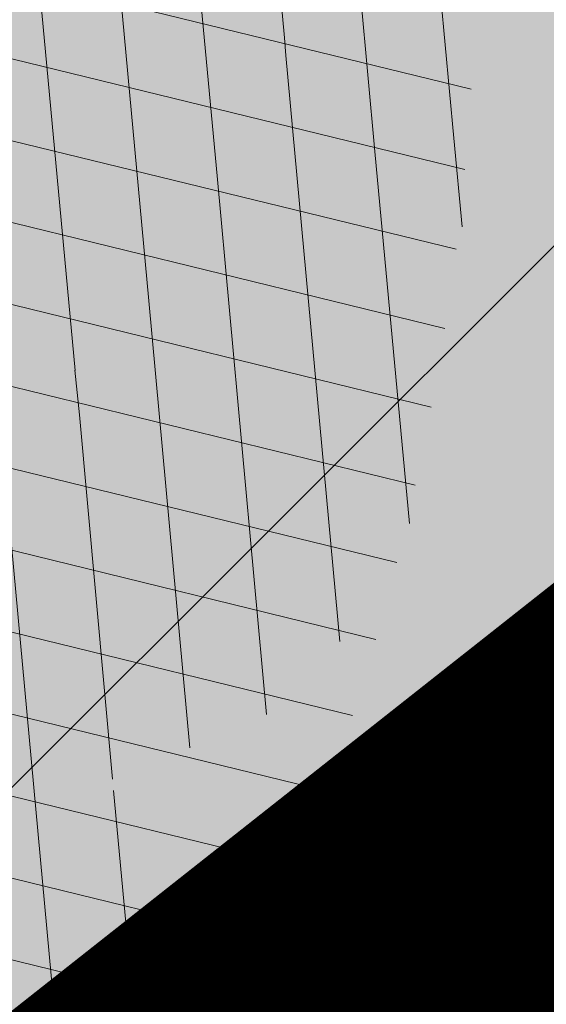
# Model space of a CAD drawing. Units: millimetres. Extents: x 545549 to 1093221, y 6583405 to 13168591.
# Drawn here: x 546598 to 546599, y 6584280 to 6584281 of the extents above; entities that cross this region are included whole.
import ezdxf

# ---------------------------------------------------------------- set-up
doc = ezdxf.new("R2010")
doc.units = ezdxf.units.MM
doc.header["$LTSCALE"] = 0.5
doc.linetypes.add('CENTER', pattern=[50.800000000000004, 31.75, -6.35, 6.35, -6.35])
doc.linetypes.add('DASHED', pattern=[0.75, 0.5, -0.25])
for name, color, linetype in [('AR-Abijoon', 113, 'Continuous'), ('OPT-asf-uus', 253, 'Continuous'), ('OPT-hoonekontuur', 7, 'Continuous')]:
    doc.layers.add(name, color=color, linetype=linetype)
for name, color, linetype, lineweight in [('AR-Blocks', 7, 'Continuous', 9), ('GTRASS', 250, 'Continuous', 0), ('OPT-halj-muru-tugipl', 61, 'Continuous', 0), ('OPT-hoon-ala-tootmismaa', 190, 'Continuous', 15), ('OPT-kinnistu piir', 19, 'Continuous', 0), ('OPT-kontakt-tootmismaa', 191, 'Continuous', 5), ('OPT-maapealne hoonestusala', 7, 'CENTER', 5), ('OPT_mõõdud', 164, 'CENTER', 5)]:
    doc.layers.add(name, color=color, linetype=linetype, lineweight=lineweight)
doc.layers.get('AR-Abijoon').off()
doc.styles.add('Arial', font='arial.ttf')
doc.dimstyles.new('Arch', dxfattribs={"dimtxt": 1.263201678240741, "dimasz": 1.122412109375, "dimexe": 1.5875, "dimexo": 0.79375, "dimgap": 0.0015875, "dimtad": 1, "dimdec": 1, "dimzin": 3, "dimtxsty": 'Arial', "dimblk": 'VW_SLASH', "dimcen": 0, "dimdle": 0.0015875, "dimazin": 0, "dimtfac": 0.8, "dimtdec": 1, "dimtix": 1, "dimtmove": 0, "dimatfit": 0, "dimldrblk": 'VW_FILLEDARROW', "dimfxl": 1, "dimfrac": 2, "dimtolj": 1, "dimtzin": 3, "dimarcsym": 0})
pattern_1 = [(95.26041070926827, (-31571.08801527938, -34146.36042694542), (-81.37860875637121, -7.492555365539516), [])]

# ---------------------------------------------------------------- blocks, each defined once
blk = doc.blocks.new('topo')
at = {"layer": 'OPT-kinnistu piir'}
blk.add_3dface([(546504.72, 6584269.310000001), (546532.62, 6584234.01), (546605.98, 6584291.97), (546578.08, 6584327.28)], dxfattribs=at)
blk = doc.blocks.new('Tree')
at = {"layer": 'AR-Blocks'}
h = blk.add_hatch(dxfattribs=at)
h.set_pattern_fill('ANSI31', color=87, scale=653.7824151335103, angle=121.2565632672355, style=0)
h.set_pattern_definition([(166.2565632672355, (-26046.9650472065, -30647.39149545408), (-19.4152638440201, -79.38302009180103), [])])
h.paths.add_polyline_path([(1488.597697258345, 1344.88199254057), (1468.899902468082, 1342.726103294073), (1452.693501816189, 1339.529303939533), (1439.574923224805, 1335.481314544842), (1429.1405945734, 1330.771855242449), (1420.986943741213, 1325.590646100216), (1414.710398607596, 1320.127407186214), (1409.907387137762, 1314.571858654221), (1276.29632907905, 1168.483605513771), (1273.268295774848, 1163.263548479285), (1270.734843316459, 1158.22604501505), (1268.524163084396, 1153.266518237782), (1266.464446587925, 1148.280391199791), (1264.383885293355, 1143.163086931876), (1262.1106704954, 1137.810028550841), (1259.472993703268, 1132.116639044471), (1256.299046340369, 1125.978341551017), (1252.475503530877, 1119.322207451056), (1248.12297511613, 1112.201901695938), (1243.42055455246, 1104.702737543776), (1238.547335338953, 1096.910028338621), (1233.682411017799, 1088.909087317166), (1229.004875002283, 1080.785227801985), (1224.693820877437, 1072.623763094147), (1220.928342142492, 1064.51000645179), (1217.859074788459, 1056.53466007729), (1215.522825031629, 1048.809981627666), (1213.927941580187, 1041.453617661187), (1213.082773099333, 1034.58321473618), (1212.995668383024, 1028.316419410883), (1213.674976053619, 1022.770878200696), (1215.129044948, 1018.064237685394), (1217.366223645571, 1014.314144401738), (1220.377672057512, 1011.578905475311), (1224.085794134502, 1009.679470215036), (1228.395805030217, 1008.377448539904), (1233.212919812562, 1007.434450283254), (1238.442353635182, 1006.612085321147), (1243.989321565983, 1005.671963572691), (1249.759038801567, 1004.375694892617), (1255.656720323925, 1002.484889157015), (1261.604943075567, 999.8161575772538), (1267.595730853442, 996.4061163832521), (1273.638469243422, 992.3463831831905), (1279.742543788336, 987.7285755851044), (1285.917340159765, 982.6443110896944), (1292.172243771929, 977.1852073480404), (1298.51664033928, 971.4428819038585), (1304.959915361775, 965.5089523221977), (1311.494010753988, 959.4493605615426), (1318.041093831416, 953.2273457886622), (1324.505888152489, 946.7804715420789), (1330.793117318535, 940.0463013603148), (1466.685513019911, 1073.592513861848), (1472.331782808673, 1066.096442468363), (1477.514658160566, 1058.12576575538), (1482.138862848631, 1049.6180472829), (1486.372329206846, 1040.658252716254), (1491.435824971559, 1031.920956270871), (1498.813326526055, 1024.228134374789), (1509.98881033936, 1018.401763348767), (1526.446252923372, 1015.263819577885), (1549.669630790129, 1015.636279468701), (1581.142920322774, 1020.341119363511), (1622.350098033319, 1030.200315625858, -0.0409974157489475), (1757.350416078931, 533.7744299890328), (1669.21052914657, 555.9354557611659), (1593.52351184882, 612.9991456439166), (1548.206447234523, 577.8321081425674), (1491.155070042965, 502.1560093881417), (1534.321077957517, 423.7806740118976), (1498.587269006151, 315.5803248860611), (1599.335525460599, 299.5542536522989), (1662.226487527281, 228.6351717402722), (1791.725135217101, 299.9402783538826, -0.05814040649138726), (1786.039836798096, -428.3748799775058), (1717.031136627571, -409.1489500401512), (1449.66640144863, -162.2260258076858), (1323.606365499872, -195.5098074124398), (1264.819185243046, -318.1422041295009), (1044.921261902229, -394.0539062569296), (961.8266927389195, -528.2613959763403), (985.570971947076, -591.0190917585423), (1310.876921835326, -782.5763742921845), (1311.162379727757, -878.107264246748), (1418.006432013877, -983.5871827290539), (1457.297374802001, -1081.117308606903), (1369.962569899915, -1197.799148642822), (1193.590621085546, -1211.836913912106), (1027.396278801345, -1303.322180909905), (1017.506732120877, -1409.870425345682), (1100.715923276322, -1540.069069249425), (1114.059689965623, -1537.311843805117), (1419.596510448842, -1664.717069415856), (1504.463922911033, -1635.112459454351), (1508.516655331012, -1565.559730605877), (1443.602258472791, -1508.494284326807), (1480.669968247763, -1437.709952111021), (1603.311149049172, -1446.354240233675), (1679.465891199477, -1539.353562164135, 0.5046405816136971), (1818.51570769347, -1454.850344054503, -0.3508021785107076), (1913.707026210206, -1537.446113385944, -0.1596250317494848), (2053.081563845044, -1553.942369658747, 0.2362982773808743), (2443.218067741749, 754.4047786094743), (2028.736787820235, 456.4679449488904), (1978.846877456061, 400.0959593488806), (1913.806841893558, 424.2638496758445), (1938.593940577877, 662.2401870753238), (1899.405162744864, 729.1491123869055), (1962.865257377998, 744.3772647406586), (1951.107678203931, 814.6311823775031), (1958.125434503949, 862.5653927828971), (1956.661825614341, 936.2144989778317), (2313.12439481297, 1093.654775731746, 0.1063709693447932), (1649.331261845015, 1971.106167237929), (1666.849060659762, 1884.777840154347), (1623.940674114594, 1870.625665581421), (1498.749273057358, 1817.455037031366), (1454.325648661033, 1880.020630943953), (1529.541145844822, 1940.467294497692), (1472.49772472895, 1969.171539120856), (1495.907528438955, 2024.41111107367), (1442.460776319873, 2060.241429917995), (1427.036709647538, 2142.734661081035, 0.0496043055744158), (973.9429859546653, 2392.993389013005, -0.009171349584444594), (1016.017960977915, 2306.783932733713), (841.2765908817237, 2229.605199098776, -0.08788818298109521)])
h.paths.add_polyline_path([(1025.209247370134, -1974.833232216639), (1145.588425994269, -1909.49191072445), (1072.370858240494, -1806.468512980748), (1086.334173927695, -1757.572141887926), (1050.47291854897, -1719.702162196438, -0.1318900793446534), (-137.8543571277696, -2372.963440234438), (-107.1325635953981, -2464.612157101408), (-104.604817590327, -2471.507339410586), (-102.8726777788252, -2479.646239187525), (-102.2978349396144, -2489.289708790588), (-103.2419798513292, -2500.698600578136), (-106.0668032499379, -2514.133766951345), (-111.133995871176, -2529.856060247243), (-118.8052484937944, -2548.126332845495, 0.1167741133917434), (1305.254060006497, -2285.612422559076, 0.8270561609404918), (1276.469534078031, -2160.445412845394), (1270.082109513663, -2160.683691775615, -0.2799778283021056), (1205.068859606137, -2011.086540937235, 0.8616245048498472), (1124.861385035882, -1987.639947833799, -0.7335825464443675)])
h = blk.add_hatch(dxfattribs=at)
h.set_pattern_fill('ANSI31', color=82, scale=653.7824151335103, angle=50.26041070926836, style=0)
h.set_pattern_definition(pattern_1)
h.paths.add_polyline_path([(2030.175553360372, 1101.268203039348, 0.5046405816137185), (1937.647331810353, 1235.112043194953), (1830.198060989729, 1181.23187214871), (1714.684525604622, 1223.329450319012), (1709.68928171671, 1303.07582537194), (1792.227015533834, 1328.72473532219), (1816.877410650603, 1393.888872297), (1751.448091287981, 1455.516096780499), (1531.55025000131, 1460.966782870484), (1406.9013860134, 1382.935594351482), (1356.130653615372, 1233.474260020434), (1393.385276365647, 1177.667340586384), (1753.447714286216, 1064.207240500647), (1775.218127212895, 971.1895994689112), (1903.05370596447, 892.4512381746172), (1963.279442677886, 806.2609587456827), (1904.434305420291, 672.9220306398202), (1735.742000594502, 619.5644682576385), (1594.390312238102, 493.0345757653558), (1608.725220475579, 386.9928767587844), (1724.168291354552, 286.5477521516877), (1705.592379537004, 233.8330722691462), (1755.827362614044, 164.2981387402542, -0.1342797468875949), (753.1794596913969, -783.5559901736124, -0.5417265781678362), (714.7866397003236, -762.452732965743), (709.1985396007658, -688.3530938480253), (702.2237647346337, -650.4592789957678), (692.6158558372408, -622.1275307629403), (681.0073045734316, -601.6294614694343), (668.0306024793535, -587.236683327952), (654.3182411769812, -577.2208086584142), (640.5027122882893, -569.8534496734355), (627.2165073922952, -563.4062187145028), (614.9594433931343, -556.509154932297), (603.7006379798695, -549.2260052511847), (593.2765341667109, -541.978943447888), (583.5235749248241, -535.1901433417952), (574.2782031825627, -529.2817787526146), (565.3768620399351, -524.6760235212132), (556.6559944252076, -521.7950514457625), (547.9520432666759, -521.0610363457672), (539.1269701580168, -522.7452309845103), (530.1448105815798, -526.5152040503308), (520.9951187709812, -531.8876031110558), (511.6674487880373, -538.3790758417017), (502.1513547805662, -545.5062698100082), (492.4363907674851, -552.7858326695423), (482.5121109393949, -559.7344120094931), (472.3680694440845, -565.868655483544), (462.0178002790199, -570.8403865693108), (451.570757398993, -574.8421321700007), (441.1603746513429, -578.2015950558853), (430.9200858405675, -581.2464780400187), (420.9833249858639, -584.3044838927017), (411.4835257629456, -587.7033154056553), (402.554122105008, -591.7706753490638), (394.3285479453916, -596.834266514561), (386.9099317315849, -603.1295649455133), (380.2801809123775, -610.5231397555472), (374.3908975366503, -618.7893333099346), (369.1936836103559, -627.702487995426), (364.6401413540007, -637.0369462201925), (360.681872730609, -646.5670502851281), (357.2704798749764, -656.0671425984328), (354.3575648358965, -665.3115655467991), (351.9385561422096, -674.1212693402922), (350.1841882423323, -682.5036355898919), (349.3090219787264, -690.512653794096), (349.5276182798261, -698.2023133657203), (351.0545380309923, -705.6266037819878), (354.1043420747737, -712.8395145199756), (358.8915913394594, -719.8950350353989), (365.6308466247283, -726.8471547840309), (374.4953317264444, -733.8326687858644), (385.4929213956639, -741.3195943401224), (398.5901532510761, -749.8587542460446), (413.7535648683552, -760.0009714100888), (430.9496938661323, -772.297068609987), (450.1450778631261, -787.2978687093855), (471.3062544778804, -805.5541945074074), (521.3146298602805, -853.3303297398525, -0.5431042967910278), (513.1651378682873, -896.4379441617202, -0.02219895434182094), (294.7035051826388, -974.8221844718937, 0.1001919703254641), (1330.74678076306, -917.2140724418714), (1330.680378451711, -914.1161538813467), (1330.027193737391, -908.2387991474097), (1329.10980744398, -902.688025784315), (1328.18448164023, -897.4758252404135), (1327.507478394895, -892.614188964144), (1327.335059690842, -888.1151083825243), (1327.923487596854, -883.9905749438476), (1329.529024095915, -880.2525800321455), (1332.346228733426, -876.9161858604493), (1336.322851047909, -874.0087374423019), (1341.344937968621, -871.5606505344185), (1347.298536382092, -869.6023408935434), (1354.06969338932, -868.1642242763337), (1361.544455790892, -867.2767164609832), (1369.608870773664, -866.9702331827284), (1378.14898509538, -867.2751901767479), (1387.046674356854, -868.1933420155401), (1396.167128072178, -869.6117983410513), (1405.371364255319, -871.3890074608935), (1414.520401006099, -873.3834178541001), (1423.475256295584, -875.4534778497618), (1432.096948309307, -877.4576358841005), (1440.246494975465, -879.2543403289601), (1447.784914393793, -880.7020395777508), (1454.622192187671, -881.7041724322335), (1460.864184246457, -882.3441393707326), (1466.665714068775, -882.7503312585904), (1472.1816050247, -883.0511389611202), (1477.566680655873, -883.3749533651426), (1482.975764332194, -883.8501653573912), (1488.563679552433, -884.6051657817588), (1494.485249815363, -885.7683455679944), (1676.119201422087, -964.5262032602186), (1682.935966840159, -967.2583724091382), (1690.145282988902, -971.4138216755673), (1697.699185920123, -977.4359060690767), (1705.549711857224, -985.7679805133812), (1713.648896808998, -996.8534000180225), (1721.948777041805, -1011.135519463816), (1730.401388564496, -1029.057693903262, 0.05638798785284928), (2169.211902761832, -475.3213273666188), (1790.925934820523, -207.6100447318895), (1721.380674229062, -178.7958010003931), (1723.052241220837, -109.4308313963847), (1956.12954934634, -55.37432523469033), (2006.630611935048, 3.466198773574433), (2041.693394976028, -51.57634366252751), (2104.289603214624, -17.58269243933319), (2151.89644503154, -8.60906211596739), (2221.054835381889, 16.75725492737547), (2356.116033606871, -128.9238427899109, 0.0285924839000197), (2487.631039948843, 205.2282220723137, 0.8087036811191378), (2370.194260793098, 268.3831440832146, -0.3171145029224577), (2216.531480336562, 314.3454198696272, 0.8616245048494259), (2145.458144798642, 270.3958729126171, -0.7335825464444041), (2069.290655761113, 204.8743182184262), (2101.220881915448, 338.0700223495805), (1975.660811272042, 352.5372737624421), (1948.647240581893, 395.6197097518161), (1803.620784898172, 391.9089051868505), (1769.904574895278, 506.1540816285269), (1803.436880460154, 563.540091045099), (2102.496365342522, 705.4846742584341), (2137.245210838679, 788.378753447716), (2088.246540379885, 837.9079066993581), (2002.407062154176, 827.8119643356331), (1974.572827859287, 902.7098428036697), (2059.042832861334, 984.2658961679408, -0.2939130520217972)])
h.paths.add_polyline_path([(-1037.29090638124, -416.4676478312613, -0.1176921684285058), (-1752.35787982904, 855.4337368633278), (-1964.167759384727, 821.7849021699076), (-2043.392591018317, 711.2495533468173), (-2173.320685691491, 700.403678667717), (-2393.651858958823, 990.0741918518179), (-2458.263579387305, 1021.012237327275, 0.0581404064913869), (-2590.565497488627, 304.7919535066612), (-2450.636742729781, 352.4811723353196), (-2401.042411884875, 271.7025140168116), (-2304.618448252324, 238.393876166534), (-2358.630730967154, 138.059963841617), (-2329.757722868526, 53.3702547004068), (-2399.104340862861, -11.22678956012533), (-2449.848310479749, -37.9738720558089), (-2514.453964781394, 31.38677043696225), (-2597.394535579311, 68.54336404819333, 0.006368304551584305), (-2595.677453946701, -11.48175912596344, 0.03501835520878878), (-2360.746424564946, -291.949321784763, 0.5080610491826072), (-2272.605908407771, -289.0820072386559, -0.2820078388470491), (-2050.001015486341, -212.1120896051143, -0.3319483222919831), (-1962.887087535491, -312.8599608729273, 0.5046405816137104), (-1825.386883267987, -399.8619099448115), (-1747.564145454991, -308.2538310549717), (-1624.786791476829, -301.8269894979458), (-1589.004153875925, -373.2695513198705), (-1654.939082984551, -429.1527259347931), (-1652.143778519268, -498.7673292897089), (-1567.8251550766, -529.9005972026061), (-1260.036099218967, -408.0369960043899), (-1135.40845463716, -428.1735261605209), (-1074.865448560333, -530.7566026447312), (-1176.503540944686, -634.2753985140735), (-1275.465540351492, -628.7915230915969), (-1350.532710818865, -730.4751137659914), (-1287.770556068048, -905.2720752833557, 0.3723405477462983), (-1242.236309256172, -977.6574491737556, 0.08713876942200335), (-344.3762355610088, -1088.267297038823, 0.5293802227879127), (-321.9234847112675, -1051.297030565547), (-348.2529991050833, -993.5772074268461), (-353.7963972088182, -978.0164334962756), (-357.0288497730508, -964.6734738300001), (-358.3198197170277, -953.2986059711402), (-358.0387700029532, -943.6421075914259), (-356.5551636358141, -935.454256212528), (-354.2384635778435, -928.4853295062057), (-351.458132705302, -922.4856050155504), (-348.5217284246464, -917.2134601686412), (-345.4891853185836, -912.4596717403474), (-342.3585322853178, -908.023116261742), (-339.1277983518667, -903.7026703069423), (-335.7950124593917, -899.2972104499495), (-332.3582035490253, -894.6056132862723), (-328.8154005618999, -889.4267553255922), (-325.1646324821631, -883.5595131848386), (-321.4012054010527, -876.8692054460262), (-317.5095342679997, -869.4869189594319), (-313.4713110967714, -861.6101826260419), (-309.2682279010769, -853.4365252826683), (-304.8819767805107, -845.1634758303553), (-300.2942497917393, -836.9885631702346), (-295.4867389484425, -829.1093161175522), (-290.4411363931722, -821.7232636378176), (-285.1583217188017, -815.0062389085506), (-279.7159253069258, -809.0472925994691), (-274.2107650753169, -803.9137796352297), (-268.7396591135184, -799.6730550263455), (-263.3994252535049, -796.3924737403722), (-258.2868815847614, -794.1393907664315), (-253.4988458963344, -792.9811610720499), (-249.1321363636234, -792.9851396248705), (-245.2413758512703, -794.1735570452438), (-241.7124073549348, -796.3881461999699), (-238.3888789888588, -799.4255157158914), (-235.1144387813692, -803.0822740695876), (-231.7327346750535, -807.1550298450602), (-228.0874147411669, -811.4403915617877), (-224.0221269651665, -815.7349677608436), (-219.3805195041932, -819.835366983214), (-214.0446192785457, -823.5812515161379), (-208.0499692484154, -826.9844985673699), (-201.4704914804606, -830.1000391338166), (-194.3801079126424, -832.9828041265282), (-186.8527404829219, -835.6877245638898), (-178.9623112150584, -838.2697313998215), (-170.7827420469548, -840.7837555883598), (-162.3879549595003, -843.2847280834249), (-153.8387331863341, -845.7994570491865), (-145.1433044144069, -848.242259404462), (-136.2967577119707, -850.4993291924329), (-127.2941820188717, -852.4568605635577), (-118.1306662317365, -854.0010475609597), (-108.8012994619494, -855.0180843136768), (-100.8988250156399, -855.33091871957, 0.1256811602615189), (-131.7705807253078, -748.131299803048, 0.3508021785107088), (-84.67385815581656, -631.2324248979421, -0.5046405816136728), (-209.8503935953195, -527.2782027147041), (-146.7182345481997, -424.9906221721467), (-178.4809380813676, -306.2189352915884), (-257.4777107950358, -294.2211561678123), (-290.2947206970421, -374.1798201034399), (-357.3762949749071, -392.9965445087437), (-413.0028715797816, -322.3948830006557), (-392.0341074558382, 7.976349325370393), (-425.945875000587, 65.13893862745317), (-542.2027497240342, 91.08276696463872), (-609.3178003307548, -37.53298987132439), (-660.0960558744555, -40.25292658070975), (-733.6623825546412, -143.0275746295665), (-834.6416571565787, -50.48665917136532, 0.7335825464443675), (-814.30047509633, -148.8776995561348, -0.8616245048497867), (-810.3510598226567, -232.348555671997, 0.2799778283021079), (-930.6243024345604, -342.5319360587891), (-928.3190628763405, -348.4936338422849, -0.8270561609404419)])
h = blk.add_hatch(dxfattribs=at)
h.set_pattern_fill('ANSI31', color=85, scale=653.7824151335103, angle=50.26041070926836, style=0)
h.set_pattern_definition(pattern_1)
h.paths.add_polyline_path([(2388.175170030969, 926.4380530693306, 0.5121558898008628), (2285.600383654004, 953.5758814050787, -0.2797061098355841), (2070.954477520369, 974.4768415810395, -0.03465426361714516), (2059.042832861334, 984.2658961679408), (1974.572827859287, 902.7098428036697), (2002.407062154176, 827.8119643356331), (2088.246540379885, 837.9079066993581), (2137.245210838679, 788.378753447716), (2102.496365342522, 705.4846742584341), (1803.436880460154, 563.540091045099), (1769.904574895278, 506.1540816285269), (1803.620784898172, 391.9089051868505), (1948.647240581893, 395.6197097518161), (1975.660811272042, 352.5372737624421), (2101.220881915448, 338.0700223495805), (2069.290655761113, 204.8743182184262, 0.7335825464443675), (2145.458144798642, 270.3958729126171, -0.8861238118520244), (2217.997154140845, 312.5121288277878, 0.3124799252858232), (2370.194260793098, 268.3831440832146, -0.8087036811201402), (2487.631039948843, 205.2282220723137, -0.02859248390000516), (2356.116033606871, -128.9238427899109), (2485.989592404745, -269.0093954966433, 0.009171349584444594), (2553.799406428705, -201.1551178715454, 0.1102767209555559)])
h.paths.add_polyline_path([(2356.116033606871, -128.9238427899109), (2221.054835381889, 16.75725492737547), (2151.89644503154, -8.60906211596739), (2104.289603214624, -17.58269243933319), (2041.693394976028, -51.57634366252751), (2006.630611935048, 3.466198773574433), (1956.12954934634, -55.37432523469033), (1723.052241220837, -109.4308313963847), (1721.380674229062, -178.7958010003931), (1790.925934820523, -207.6100447318895), (2169.211902761832, -475.3213273666188, 0.03134485511063079)])
h.paths.add_polyline_path([(760.4529674533696, -1373.675997249884), (874.3921006921446, -1372.228738291058), (934.4395043662807, -1305.893930356324), (1024.568740749732, -1335.193287250804), (1072.575729399075, -1366.588922540963), (1043.268286266713, -1456.732491726652), (1051.016245689767, -1547.284796263979, 0.0409974157489475), (1476.424912300485, -1257.99046132782), (1453.684713573835, -1222.239676632671), (1438.987603822141, -1194.013829650663), (1431.073177495389, -1172.177486996472), (1428.681028871884, -1155.595215349007), (1430.550752315903, -1143.131581322945), (1435.42194219149, -1133.651151597311), (1442.034192734107, -1126.018492851072), (1449.127098436729, -1119.098171655947), (1455.665330868127, -1111.955618972555), (1461.513871231466, -1104.459722759508), (1466.76277802026, -1096.680235214022), (1296.244408817671, -1011.681294925002), (1300.564223766676, -1003.543881499572), (1304.554580579192, -995.3321334622306), (1308.305537619977, -987.1158030531806), (1311.90715351142, -978.964642491148), (1315.419530120271, -970.9402719019126), (1318.782943663973, -963.0717829535279), (1321.90771373309, -955.3801351783768), (1324.70416000401, -947.8862881515379), (1327.082602067356, -940.6112014267856), (1328.953359599487, -933.5758345363574), (1330.226752233866, -926.8011470768979), (1330.813099604013, -920.3080985591951), (1330.74678076306, -917.2140724418714, -0.1001919703254665), (294.7035051826388, -974.8221844718937, -0.02454116108930301), (46.18608768499689, -1038.551992044246, -0.3851675971199829), (15.97372121847002, -1020.713767742927), (-13.82410340750357, -925.1090642759955), (-25.88137772522168, -895.6586719558836), (-37.44109729252523, -875.5132782147411), (-48.55609046900645, -862.9772886393621), (-59.27918578585377, -856.355108816424), (-69.66321160280495, -853.9511442897929), (-79.7609964509902, -854.069800603218), (-89.62536873304634, -855.0154833863053), (-100.8950467487448, -855.4565443561441, 0.0001393939918058307), (-100.8988250156399, -855.33091871957), (-108.8012994619494, -855.0180843136768), (-118.1306662317365, -854.0010475609597), (-127.2941820188717, -852.4568605635577), (-136.2967577119707, -850.4993291924329), (-145.1433044144069, -848.242259404462), (-153.8387331863341, -845.7994570491865), (-162.3879549595003, -843.2847280834249), (-170.7827420469548, -840.7837555883598), (-178.9623112150584, -838.2697313998215), (-186.8527404829219, -835.6877245638898), (-194.3801079126424, -832.9828041265282), (-205.3163455053582, -828.5364151976391), (-217.1104868360853, -821.8407154248125), (-225.6803293892299, -814.2701106570166), (-231.7327346750535, -807.1550298450602), (-235.1144387813692, -803.0822740695876), (-238.3888789888588, -799.4255157158914), (-241.7124073549348, -796.3881461999699), (-245.2413758512703, -794.1735570452438), (-249.1321363636234, -792.9851396248705), (-253.4988458963344, -792.9811610720499), (-258.2868815847614, -794.1393907664315), (-263.3994252535049, -796.3924737403722), (-268.7396591135184, -799.6730550263455), (-274.2107650753169, -803.9137796352297), (-279.7159253069258, -809.0472925994691), (-285.1583217188017, -815.0062389085506), (-290.4411363931722, -821.7232636378176), (-295.4867389484425, -829.1093161175522), (-300.2942497917393, -836.9885631702346), (-304.8819767805107, -845.1634758303553), (-309.2682279010769, -853.4365252826683), (-313.4713110967714, -861.6101826260419), (-317.5095342679997, -869.4869189594319), (-321.4012054010527, -876.8692054460262), (-326.8440481325088, -886.5450387547171), (-333.4203169484972, -896.1582072494639), (-339.1277983518667, -903.7026703069423), (-342.3585322853178, -908.023116261742), (-345.4891853185836, -912.4596717403474), (-348.5217284246464, -917.2134601686412), (-351.458132705302, -922.4856050155504), (-354.2384635778435, -928.4853295062057), (-356.5551636358141, -935.454256212528), (-358.0387700029532, -943.6421075914259), (-358.3198197170277, -953.2986059711402), (-357.0288497730508, -964.6734738300001), (-353.7963972088182, -978.0164334962756), (-348.2529991050833, -993.5772074268461), (-321.9234847112675, -1051.297030565547, -0.5293802227879926), (-344.3762355610088, -1088.267297038823, -0.08713876942200384), (-1242.236309256172, -977.6574491737556, -0.3723405477462983), (-1287.770556068048, -905.2720752833557), (-1350.532710818865, -730.4751137659914), (-1275.465540351492, -628.7915230915969), (-1176.503540944686, -634.2753985140735), (-1074.865448560333, -530.7566026447312), (-1135.40845463716, -428.1735261605209), (-1260.036099218967, -408.0369960043899), (-1567.8251550766, -529.9005972026061), (-1652.143778519268, -498.7673292897089), (-1654.939082984551, -429.1527259347931), (-1589.004153875925, -373.2695513198705), (-1624.786791476829, -301.8269894979458), (-1747.564145454991, -308.2538310549717), (-1825.386883267987, -399.8619099448115, -0.5046405816137104), (-1962.887087535491, -312.8599608729273, 0.3319483222919831), (-2050.001015486341, -212.1120896051143, 0.2820078388470463), (-2272.605908407771, -289.0820072386559, -0.508061049182694), (-2360.746424564946, -291.949321784763, -0.03501835520878695), (-2595.677453946701, -11.48175912596344, 0.009894391643953213), (-2588.968218030554, -135.6566185448464, 0.03204582084985613), (-2460.136770562764, -444.7548624894844), (-2453.774948606122, -445.7738329217973), (-2438.114360494248, -451.7269907234149), (-2428.122887940059, -459.4086907217716), (-2422.196185774461, -468.2676545284194), (-2418.729908828362, -477.7526037762436), (-2416.119711932755, -487.312260055347), (-2413.046088285104, -496.4947096417163), (-2409.328884977935, -505.2454972765845), (-2405.072787513345, -513.6095323226909), (-2248.019838714245, -405.7406055472238), (-2243.000009312236, -413.465863590056), (-2237.755342216144, -420.9390971324901), (-2232.390522884962, -428.2052156231803), (-2227.010236777889, -435.3091284034745), (-2221.697525043128, -442.2734953544423), (-2216.448851027119, -449.0319782159786), (-2211.239033894177, -455.4959892461629), (-2206.042892636877, -461.5769407246407), (-2200.83524624788, -467.1862448452011), (-2195.590913848515, -472.2353139303013), (-2190.284714474285, -476.6355601952673), (-2184.891467160836, -480.2983958981495), (-2179.41265634977, -483.186375491423), (-2173.956428408273, -485.4666222689702), (-2168.657594937918, -487.3574016974453), (-2160.265111331566, -490.2398864958814), (-2152.795195574407, -494.017756264031), (-2148.003185453039, -500.2104815075727), (-2146.773802246666, -510.0116365907743), (-2149.146718873584, -522.4333309743815), (-2154.896368207555, -536.486515705401), (-2161.483016485814, -547.4193304989749), (-2166.602608399029, -554.7542917035025), (-2172.267756046873, -562.0413209960825), (-2178.287255134201, -569.2275625298353), (-2184.469901237113, -576.2601603720541), (-2190.62449023212, -583.0862586329313), (-2196.559817609406, -589.6530014441378), (-2202.084679116815, -595.9075328515173), (-2207.007870416273, -601.7969970081322), (-2211.201284870738, -607.2895295069757), (-2214.789206561662, -612.4372319577233), (-2217.959017142886, -617.3131975600991), (-2220.898098396894, -621.9905194065796), (-2225.627070984454, -629.423938324253), (-2230.204783506051, -635.5615539143473), (-2234.09476471864, -640.1752321980457), (-2314.433500890358, -701.9007523677574, 0.1318900793446542), (-1309.820144295343, -1612.737738442243), (-1266.833475355728, -1530.360344483648), (-1150.576600589382, -1556.304172820834), (-1123.616933374025, -1601.748114483154), (-1027.610089506721, -1480.677299232266), (-923.6487254806852, -1455.332352871672), (-783.031569203944, -1582.678058912556), (-712.3266203542589, -1744.866015889434), (-573.5653480955516, -1789.445487100878), (-494.1453091522271, -1720.537134485043), (-429.206197690597, -1585.168834936441), (-338.9750095125346, -1553.791054575253), (-263.7881406827946, -1183.838235549731), (-212.1828344007372, -1140.952205903319), (-58.23187290155329, -1175.815642041955), (85.14811444317456, -1359.009152879516), (220.2396085408982, -1374.659249326985), (292.7584515336785, -1483.0103461955), (146.3560574725852, -1816.208742244038), (150.6494205621711, -1887.716812515064, 0.05814040649138705), (841.1203206638456, -1655.929779770158), (731.5327190879616, -1556.708433475302), (778.1071903280099, -1474.151738285829)])
h = blk.add_hatch(dxfattribs=at)
h.set_pattern_fill('ANSI31', color=87, scale=653.7824151335103, angle=50.26041070926836, style=0)
h.set_pattern_definition(pattern_1)
h.paths.add_polyline_path([(1730.401388564496, -1029.057693903262), (1721.948777041805, -1011.135519463816), (1713.648896808998, -996.8534000180225), (1705.549711857224, -985.7679805133812), (1697.699185920123, -977.4359060690767), (1690.145282988902, -971.4138216755673), (1682.935966840159, -967.2583724091382), (1676.119201422087, -964.5262032602186), (1494.485249815363, -885.7683455679944), (1488.563679552433, -884.6051657817588), (1482.975764332194, -883.8501653573912), (1477.566680655873, -883.3749533651426), (1472.1816050247, -883.0511389611202), (1466.665714068775, -882.7503312585904), (1460.864184246457, -882.3441393707326), (1454.622192187671, -881.7041724322335), (1447.784914393793, -880.7020395777508), (1440.246494975465, -879.2543403289601), (1432.096948309307, -877.4576358841005), (1423.475256295584, -875.4534778497618), (1414.520401006099, -873.3834178541001), (1405.371364255319, -871.3890074608935), (1396.167128072178, -869.6117983410513), (1387.046674356854, -868.1933420155401), (1378.14898509538, -867.2751901767479), (1369.608870773664, -866.9702331827284), (1361.544455790892, -867.2767164609832), (1354.06969338932, -868.1642242763337), (1347.298536382092, -869.6023408935434), (1341.344937968621, -871.5606505344185), (1336.322851047909, -874.0087374423019), (1332.346228733426, -876.9161858604493), (1329.529024095915, -880.2525800321455), (1327.923487596854, -883.9905749438476), (1327.335059690842, -888.1151083825243), (1327.507478394895, -892.614188964144), (1328.18448164023, -897.4758252404135), (1329.10980744398, -902.688025784315), (1330.027193737391, -908.2387991474097), (1330.680378451711, -914.1161538813467), (1330.813099604013, -920.3080985591951), (1330.226752233866, -926.8011470768979), (1328.953359599487, -933.5758345363574), (1327.082602067356, -940.6112014267856), (1324.70416000401, -947.8862881515379), (1321.90771373309, -955.3801351783768), (1318.782943663973, -963.0717829535279), (1315.419530120271, -970.9402719019126), (1311.90715351142, -978.964642491148), (1308.305537619977, -987.1158030531806), (1304.554580579192, -995.3321334622306), (1300.564223766676, -1003.543881499572), (1296.244408817671, -1011.681294925002), (1466.76277802026, -1096.680235214022), (1461.513871231466, -1104.459722759508), (1455.665330868127, -1111.955618972555), (1449.127098436729, -1119.098171655947), (1442.034192734107, -1126.018492851072), (1435.42194219149, -1133.651151597311), (1430.550752315903, -1143.131581322945), (1428.681028871884, -1155.595215349007), (1431.073177495389, -1172.177486996472), (1438.987603822141, -1194.013829650663), (1453.684713573835, -1222.239676632671), (1476.424912300485, -1257.99046132782, -0.0409974157489475), (1051.016245689767, -1547.284796263979), (1043.268286266713, -1456.732491726652), (1072.575729399075, -1366.588922540963), (1024.568740749732, -1335.193287250804), (934.4395043662807, -1305.893930356324), (874.3921006921446, -1372.228738291058), (760.4529674533696, -1373.675997249884), (778.1071903280099, -1474.151738285829), (731.5327190879616, -1556.708433475302), (841.1203206638456, -1655.929779770158, -0.05814040649138726), (150.6494205621711, -1887.716812515064), (146.3560574725852, -1816.208742244038), (292.7584515336785, -1483.0103461955), (220.2396085408982, -1374.659249326985), (85.14811444317456, -1359.009152879516), (-58.23187290155329, -1175.815642041955), (-212.1828344007372, -1140.952205903319), (-263.7881406827946, -1183.838235549731), (-338.9750095125346, -1553.791054575253), (-429.206197690597, -1585.168834936441), (-494.1453091522271, -1720.537134485043), (-573.5653480955516, -1789.445487100878), (-712.3266203542589, -1744.866015889434), (-783.031569203944, -1582.678058912556), (-923.6487254806852, -1455.332352871672), (-1027.610089506721, -1480.677299232266), (-1123.616933374025, -1601.748114483154), (-1116.664833044633, -1613.466762144366), (-1137.633597168548, -1943.837994448942), (-1082.007020606601, -2014.43965597848), (-1014.925446285808, -1995.622931573205), (-982.1084363838308, -1915.66426761607), (-903.1116637130617, -1927.662046739846), (-871.3489601799229, -2046.433733620433), (-934.4811191841145, -2148.721314162991, 0.5046405816136971), (-809.3045837875688, -2252.675536346258, -0.3508021785107076), (-856.4013063570019, -2369.574411272813, -0.1596250317494848), (-826.6137022777693, -2506.724281363291, 0.2362982773808743), (1482.961726980575, -2123.926181769188), (1066.295209231757, -1829.053156201655), (996.7499485973094, -1800.238912470129), (998.4215155891143, -1730.873942844672), (1231.498823714617, -1676.817436704427), (1281.999886346224, -1617.976912696162), (1317.062669344305, -1673.019455110843), (1379.65887758293, -1639.025803887649), (1427.265719442716, -1630.052173564225), (1496.424109793064, -1604.68585652094), (1761.358866773022, -1890.45250694493, 0.1063709693447932), (2374.834221463563, -977.1123419688229), (2298.915421781916, -1021.786598391322), (2271.562258754158, -985.8252559111716), (2180.523322344176, -884.7712372205715), (2225.213147702598, -822.3955090949748), (2306.857815437659, -873.8281678054627), (2315.422441244475, -810.5467903254466), (2375.27424776589, -814.6929300091724), (2391.747742576961, -752.491715972239), (2464.722257089976, -711.0459050224308, 0.0496043055744158), (2553.799406428705, -201.1551178715454, -0.009171349584444594), (2485.989592404745, -269.0093954966433), (2356.116033606871, -128.9238427899109, -0.08788818298109521)])
h.paths.add_polyline_path([(-1559.272382788302, -1671.929770619652), (-1458.293108143436, -1764.470686099332), (-1384.726781463251, -1661.696038050446), (-1333.948525919521, -1658.976101319611), (-1309.820144295343, -1612.737738442243, -0.1318900793446534), (-2314.433500890358, -701.9007523677574), (-2391.083073138841, -760.7918296216085), (-2396.779331235506, -765.4270947096957), (-2403.910594629881, -769.7151105473313), (-2412.841276435473, -773.3988414309424), (-2423.935789551353, -776.2212517211592), (-2437.558547048189, -777.9253058216855), (-2454.073961953749, -778.2539680932096), (-2473.846447209944, -776.9502029178693, 0.1167741133917434), (-1761.921632012934, -2037.910759279519, 0.8270561609404918), (-1652.949788508035, -1969.936745312021), (-1655.255028023326, -1963.975047528555, -0.2799778283021056), (-1534.98178545438, -1853.791667120255, 0.8616245048498472), (-1538.931200728053, -1770.320811004422, -0.7335825464443675)])
blk = doc.blocks.new('VW_SLASH')
at = {"color": 0, "linetype": 'ByBlock', "lineweight": 20}
blk.add_line((-0.499877537989201, -0.4998775379892009), (0.499877537989201, 0.4998775379892009), dxfattribs=at)
at = {"color": 0, "linetype": 'ByBlock', "lineweight": -2}
blk.add_line((0, 0), (-1, 0), dxfattribs=at)
blk = doc.blocks.new('*D211')
at = {"layer": 'DEFPOINTS', "color": 0, "linetype": 'ByBlock', "lineweight": 0, "transparency": 16777216}
for p in [(546611.4352963157, 6584289.908188011), (546611.4352963157, 6584289.908188011), (546537.2236403534, 6584231.275084004)]:
    blk.add_point(p, dxfattribs=at)
at = {"layer": 'OPT_mõõdud', "color": 0, "linetype": 'ByBlock', "lineweight": -2, "transparency": 16777216}
for p, q in [((546610.9432212766, 6584290.531005174), (546610.451146238, 6584291.153822337)), ((546538.1043427489, 6584231.970908863), (546610.5545939207, 6584289.212363151)), ((546537.7157153925, 6584230.65226684), (546538.207790432, 6584230.029449676))]:
    blk.add_line(p, q, dxfattribs=at)
at = {"layer": 'OPT_mõõdud', "color": 0, "linetype": 'ByBlock', "lineweight": -2, "transparency": 16777216, "xscale": 1.122412109375, "yscale": 1.122412109375, "zscale": 1.122412109375}
for p, rotation in [((546611.4352963157, 6584289.908188011), 38.31153818333309), ((546537.2236403539, 6584231.275084003), 218.3115381833331)]:
    blk.add_blockref('VW_SLASH', p, dxfattribs=dict(at, rotation=rotation))
at = {"layer": 'OPT_mõõdud', "color": 0, "linetype": 'ByBlock', "lineweight": 0, "transparency": 16777216, "insert": (546573.7696527932, 6584261.300192021), "char_height": 1.5, "attachment_point": 5, "rotation": 38.31153818333309, "style": 'Arial'}
blk.add_mtext('\\A1;94,6', dxfattribs=at)
blk = doc.blocks.new('VW_FILLEDARROW')
at = {"color": 0, "lineweight": -2}
blk.add_solid([(0, 0), (-1.4138671875, -0.3788445710954877), (-1.4138671875, 0.3788445710954881)], dxfattribs=at)

msp = doc.modelspace()

# ---------------------------------------------------------------- hatches: boundary and pattern name
at = {"layer": 'OPT-asf-uus', "true_color": 0xa8a8a8}
h = msp.add_hatch(color=253, dxfattribs=at)
edge = h.paths.add_edge_path()
edge.add_line((546572.3939550559, 6584221.950653351), (546529.4685345318, 6584188.233955325))
edge.add_line((546529.4685345318, 6584188.233955325), (546525.2650265878, 6584188.957935619))
edge.add_line((546525.2650265878, 6584188.957935619), (546524.3062027682, 6584183.373049096))
edge.add_line((546524.3062027682, 6584183.373049096), (546540.7907277477, 6584180.522530921))
edge.add_line((546540.7907277477, 6584180.522530921), (546640.187499077, 6584258.922743004))
edge.add_line((546640.187499077, 6584258.922743004), (546611.3265, 6584296.5102))
edge.add_line((546611.3265, 6584296.5102), (546606.3817000001, 6584292.971100001))
edge.add_line((546606.3817000001, 6584292.971100001), (546609.719726245, 6584288.557462829))
edge.add_line((546609.719726245, 6584288.557462829), (546595.7620915996, 6584277.528915488))
edge.add_line((546595.7620915996, 6584277.528915488), (546613.8281380646, 6584254.632285681))
edge.add_line((546613.8281380646, 6584254.632285681), (546555.2465255453, 6584208.42544431))
at = {"layer": 'OPT-halj-muru-tugipl', "lineweight": 13}
msp.add_hatch(color=256, dxfattribs=at).paths.add_polyline_path([(546525.09, 6584190.18), (546532.62, 6584234.01), (546612.2614107264, 6584296.928214313), (546645.7837155242, 6584254.421384851), (546518.9703138723, 6584154.498363294), (546523.7985193318, 6584182.242865286)])
at = {"layer": 'OPT-hoon-ala-tootmismaa'}
h = msp.add_hatch(dxfattribs=at)
h.set_pattern_fill('ANSI37', color=256, angle=59.99999999999999, style=0)
h.set_pattern_definition([(105, (0, 0), (-3.066814498467791, -0.8217504682005028), []), (195, (0, 0), (0.8217504682005028, -3.066814498467791), [])])
h.paths.add_polyline_path([(546531.3724460694, 6584197.197127316), (546537.2236403542, 6584231.275084004), (546609.0774121042, 6584288.049941885), (546611.4342471958, 6584289.909515877), (546637.5561019584, 6584256.847201822), (546556.4848552437, 6584192.90143325)])
at = {"layer": 'OPT-kontakt-tootmismaa'}
h = msp.add_hatch(dxfattribs=at)
h.set_pattern_fill('ANSI31', color=256, scale=0.225, style=0)
h.set_pattern_definition([(45, (0, 0), (-0.5051394068101398, 0.5051394068101399), [])])
h.paths.add_polyline_path([(546532.62, 6584234.01), (546525.09, 6584190.18), (546523.74, 6584182.29), (546518.95, 6584154.38), (546645.8200000001, 6584254.45), (546612.26, 6584296.93), (546605.98, 6584291.97)])

# ---------------------------------------------------------------- linework, layer by layer
at = {"layer": 'OPT-hoonekontuur', "linetype": 'ByBlock', "ltscale": 0.2, "const_width": 0.2}
msp.add_lwpolyline([(546539.6186888781, 6584233.162772744), (546557.5716848096, 6584210.36084949), (546627.790392285, 6584265.647245976), (546609.719726245, 6584288.557462829)], close=True, dxfattribs=at)
at = {"layer": 'OPT-maapealne hoonestusala', "linetype": 'DASHED', "ltscale": 10, "const_width": 0.4999999999999999}
msp.add_lwpolyline([(546531.3724460694, 6584197.197127316), (546537.2236403542, 6584231.275084004), (546609.0774121042, 6584288.049941885), (546611.4342471958, 6584289.909515877), (546637.5561019584, 6584256.847201822), (546556.4848552437, 6584192.90143325), (546531.3724460694, 6584197.197127316)], dxfattribs=at)

# ---------------------------------------------------------------- block references
at = {"layer": 'AR-Abijoon', "linetype": 'Continuous', "xscale": 0.001, "yscale": 0.001, "zscale": 0.001}
msp.add_blockref('Tree', (546596.1775673818, 6584280.937044634), dxfattribs=at)
at = {"layer": 'GTRASS', "linetype": 'Continuous', "lineweight": 0}
msp.add_blockref('topo', (0, 0), dxfattribs=at)

# ---------------------------------------------------------------- dimensions: what is measured, and where the dimension line sits
at = {"layer": 'OPT_mõõdud', "linetype": 'ByBlock', "lineweight": 0}
dim = msp.add_aligned_dim(p1=(546537.2236403542, 6584231.275084004), p2=(546611.4352963155, 6584289.908188011), distance=-1.4433962637123886e-10, dimstyle='Arch', override={"dimtxt": 1.5, "dimpost": '<>'}, dxfattribs=at)
dim.commit()
dim.dimension.update_dxf_attribs({"geometry": '*D211', "text_midpoint": (546573.7696527932, 6584261.300192021)})

doc.saveas('drawing.dxf')
